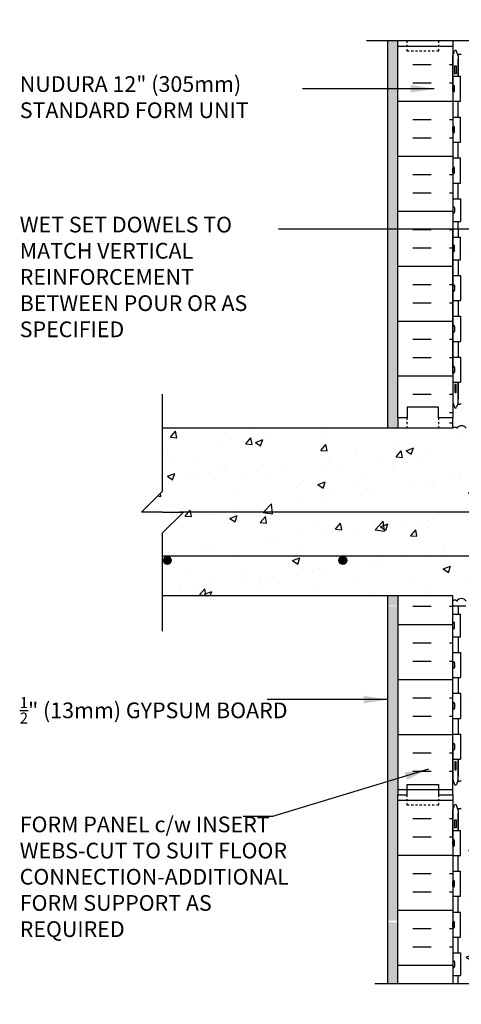
# Model space of a CAD drawing. Units: inches. Extents: x 103.6 to 151.4, y 81.8 to 160.
# Drawn here: x 103.6 to 124.6, y 113 to 160 of the extents above; entities that cross this region are included whole.
import ezdxf

# ---------------------------------------------------------------- set-up
doc = ezdxf.new("R2010")
doc.units = ezdxf.units.IN
doc.header["$LTSCALE"] = 0.5
doc.header["$MEASUREMENT"] = 0
doc.linetypes.add('DASHED2', pattern=[0.375, 0.25, -0.125])
for name, color, linetype in [('HATCH', 12, 'Continuous'), ('line25', 2, 'Continuous'), ('LINE3', 3, 'Continuous'), ('LINE50', 5, 'Continuous'), ('LINE9', 9, 'Continuous'), ('TEXT', 4, 'Continuous'), ('Web_Edge', 9, 'Continuous')]:
    doc.layers.add(name, color=color, linetype=linetype)
doc.styles.add('DIM', font='romans.shx', dxfattribs={"width": 0.7})
doc.styles.add('ROMANS', font='romans.shx', dxfattribs={"height": 0.75})
doc.dimstyles.new('ext_12', dxfattribs={"dimscale": 12, "dimtxt": 0.09375, "dimasz": 0.09375, "dimexe": 0.09375, "dimexo": 0.0625, "dimgap": 0.0625, "dimtad": 1, "dimdec": 1, "dimzin": 3, "dimdsep": 46, "dimlunit": 4, "dimtxsty": 'DIM', "dimcen": 0.09, "dimdle": 0.09375, "dimclrt": 4, "dimadec": 0, "dimazin": 0, "dimtfac": 1, "dimtdec": 1, "dimtmove": 2, "dimatfit": 3, "dimfxl": 0, "dimfrac": 2, "dimtolj": 1, "dimtzin": 0, "dimarcsym": 0})

msp = doc.modelspace()

# ---------------------------------------------------------------- hatches: boundary and pattern name
at = {"layer": 'HATCH'}
h = msp.add_hatch(dxfattribs=at)
h.set_pattern_fill('AR-CONC', color=256, scale=0.5, style=0)
h.set_pattern_definition([(50, (135.881, 137.903), (3.5863, -0.31376), [0.375, -4.125]), (355, (135.881, 137.903), (-0.69376, 3.76096), [0.3, -3.3]), (100.451, (136.18, 137.877), (2.89255, 3.4472), [0.3187, -3.5057]), (46.184, (135.881, 138.903), (5.3362, -0.8276), [0.5625, -6.1875]), (96.636, (136.3257, 138.834), (4.6733, 4.8706), [0.47805, -5.25856]), (351.184, (135.881, 138.903), (4.6733, 4.8706), [0.45, -4.95]), (21, (136.381, 138.653), (2.98454, -2.0131), [0.375, -4.125]), (326, (136.381, 138.653), (1.21658, 3.62575), [0.3, -3.3]), (71.451, (136.6297, 138.4854), (4.2011, 1.61265), [0.3187, -3.5057]), (37.5, (135.881, 137.9031), (0.0608, 1.66447), [0, -3.26, 0, -3.35, 0, -3.3125]), (7.5, (135.881, 137.9031), (1.31535, 1.97206), [0, -1.91, 0, -3.185, 0, -1.2625]), (327.5, (134.766, 137.9031), (2.66911, -0.112774), [0, -1.25, 0, -3.9, 0, -5.175]), (317.5, (134.266, 137.9031), (2.91593, 0.50052), [0, -1.625, 0, -2.59, 0, -3.675])])
h.paths.add_polyline_path([(150.098, 140.534), (136.935, 140.534), (136.935, 140.553, 0.044824), (136.92, 140.535, 0.520567), (136.744, 140.535, 0.520567), (136.549, 140.535, 0.520567), (136.343, 140.535, 0.520567), (136.062, 140.535, 0.520567), (135.795, 140.535, 0.520567), (135.597, 140.535, 0.520567), (135.288, 140.535, 0.520567), (134.939, 140.535, 0.520567), (134.687, 140.535, 0.520567), (134.516, 140.535, 0.520567), (134.184, 140.535, 0.520567), (133.784, 140.535, 0.312003), (133.195, 140.535, 0.520567), (132.84, 140.535, 0.520567), (132.575, 140.535, 0.520567), (132.133, 140.535, 0.520567), (131.809, 140.535, 0.520567), (131.564, 140.535, 0.334205), (131.178, 140.535, 0.414468), (130.937, 140.535, 0.520567), (130.788, 140.535, 0.520567), (130.606, 140.535, 0.520567), (130.441, 140.535, 0.520567), (130.23, 140.535, 0.520567), (130.054, 140.535, 0.520567), (129.859, 140.535, 0.520567), (129.653, 140.535, 0.520567), (129.373, 140.535, 0.520567), (129.106, 140.535, 0.520567), (128.908, 140.535, 0.520567), (128.598, 140.535, 0.425141), (128.295, 140.582), (128.295, 132.332, -0.425141), (128.598, 132.284, -0.520567), (128.908, 132.284, -0.520567), (129.106, 132.284, -0.520567), (129.373, 132.284, -0.520567), (129.653, 132.284, -0.520567), (129.859, 132.284, -0.520567), (130.054, 132.284, -0.520567), (130.23, 132.284, -0.520567), (130.441, 132.284, -0.520567), (130.606, 132.284, -0.520567), (130.788, 132.284, -0.520567), (130.937, 132.284, -0.5218), (131.118, 132.284, -0.520567), (131.564, 132.284, -0.520567), (131.809, 132.284, -0.520567), (132.133, 132.284, -0.520567), (132.575, 132.284, -0.520567), (132.84, 132.284, -0.520567), (133.195, 132.284, -0.288784), (133.747, 132.308), (133.747, 135.534, -0.414214), (134.747, 136.534), (149.289, 136.534), (150.098, 136.534), (151.098, 136.534), (150.098, 137.534)])
h.paths.add_polyline_path([(135.747, 143.279, 0.258958), (135.488, 143.745, -0.31131), (135.431, 143.875, 2.127293), (135.019, 143.651, -1), (134.855, 143.242, -0.325306), (134.389, 143.985, 0.10488), (134.216, 144.796, 1.422913), (133.883, 144.329, -1.171105), (133.684, 143.899), (131.557, 144.898, 1.133028), (131.322, 144.34, -0.735593), (131.335, 143.882, -0.082755), (130.686, 143.774), (130.247, 143.774), (130.247, 140.555, -0.457676), (130.441, 140.535, -0.520567), (130.606, 140.535, -0.520567), (130.788, 140.535, -0.520567), (130.937, 140.535, -0.414468), (131.178, 140.535, -0.334205), (131.564, 140.535, -0.520567), (131.809, 140.535, -0.520567), (132.133, 140.535, -0.520567), (132.575, 140.535, -0.520567), (132.84, 140.535, -0.520567), (133.195, 140.535, -0.312003), (133.784, 140.535, -0.520567), (134.184, 140.535, -0.520567), (134.516, 140.535, -0.520567), (134.687, 140.535, -0.520567), (134.939, 140.535, -0.520567), (135.288, 140.535, -0.520567), (135.597, 140.535, -0.520567), (135.795, 140.535, -0.520567), (136.062, 140.535, -0.520567), (136.343, 140.535, -0.520567), (136.549, 140.535, -0.520567), (136.744, 140.535, -0.520567), (136.92, 140.535, -0.044824), (136.935, 140.553), (136.935, 141.034), (136.247, 141.034), (136.247, 141.763), (136.178, 141.552, -0.725737), (136.072, 141.533), (136.023, 141.683), (135.897, 141.683, -0.414214), (135.847, 141.733), (135.847, 141.763), (135.747, 141.763)])
h.paths.add_polyline_path([(130.247, 143.774), (130.247, 143.774), (129.808, 143.774, -0.082755), (129.159, 143.882, -0.735593), (129.172, 144.34, 1.133028), (128.937, 144.898), (128.295, 144.597), (128.295, 140.582, -0.425141), (128.598, 140.535, -0.520567), (128.908, 140.535, -0.520567), (129.106, 140.535, -0.520567), (129.373, 140.535, -0.520567), (129.653, 140.535, -0.520567), (129.859, 140.535, -0.520567), (130.054, 140.535, -0.520567), (130.23, 140.535, -0.05079), (130.247, 140.555)])
h.paths.add_polyline_path([(128.295, 144.597), (126.81, 143.899, -1.171105), (126.611, 144.329, 1.422913), (126.278, 144.796, 0.10488), (126.105, 143.985, -0.325306), (125.639, 143.242, -1), (125.475, 143.651, 2.127293), (125.063, 143.875, -0.31131), (125.006, 143.745, 0.258958), (124.747, 143.279), (124.747, 141.763), (124.647, 141.763), (124.647, 141.733, -0.414214), (124.597, 141.683), (124.471, 141.683), (124.428, 141.552, -0.725737), (124.322, 141.533), (124.247, 141.763), (124.247, 141.034), (124.247, 140.535, -0.5218), (124.429, 140.535, -0.520567), (124.874, 140.535, -0.520567), (125.119, 140.535, -0.520567), (125.443, 140.535, -0.520567), (125.885, 140.535, -0.520567), (126.151, 140.535, -0.520567), (126.505, 140.535, -0.312003), (127.095, 140.535, -0.520567), (127.494, 140.535, -0.520567), (127.826, 140.535, -0.520567), (127.997, 140.535, -0.520567), (128.25, 140.535, -0.078134), (128.295, 140.582)])
h.paths.add_polyline_path([(135.627, 150.034), (135.627, 150.147), (135.747, 150.347), (135.747, 151.488, 0.291097), (135.459, 151.941), (134.201, 152.529, 0.109869), (133.247, 152.742), (130.247, 152.742), (130.247, 147.327), (133.247, 147.327, 0.109869), (134.201, 147.54), (135.459, 148.128, 0.291097), (135.747, 148.581), (135.747, 149.722), (135.627, 149.922)])
h.paths.add_polyline_path([(130.247, 152.742), (130.247, 152.742), (128.295, 152.742), (128.295, 147.327), (130.247, 147.327)])
h.paths.add_polyline_path([(128.295, 152.742), (127.247, 152.742, 0.109869), (126.293, 152.529), (125.035, 151.941, 0.291097), (124.747, 151.488), (124.747, 150.347), (124.867, 150.147), (124.867, 150.034), (124.867, 149.922), (124.747, 149.722), (124.747, 148.581, 0.291097), (125.035, 148.128), (126.293, 147.54, 0.109869), (127.247, 147.327), (128.295, 147.327)])
h.paths.add_polyline_path([(130.247, 158.034), (129.247, 159.034), (124.247, 159.034), (124.247, 158.306), (124.316, 158.517, -0.725737), (124.422, 158.536), (124.471, 158.386), (124.597, 158.386, -0.414214), (124.647, 158.336), (124.647, 158.306), (124.747, 158.306), (124.747, 156.79, 0.258958), (125.006, 156.324, -0.31131), (125.063, 156.193, 2.127293), (125.475, 156.418, -1), (125.639, 156.826, -0.325306), (126.105, 156.084, 0.10488), (126.278, 155.273, 1.422913), (126.611, 155.74, -1.171105), (126.81, 156.17), (128.937, 155.171, 1.133028), (129.172, 155.729, -0.735593), (129.159, 156.187, -0.082755), (129.808, 156.295), (130.247, 156.295)])
h.paths.add_polyline_path([(129.277, 155.435, -1), (128.902, 155.435, -1)], flags=16)
h.paths.add_polyline_path([(135.747, 158.306), (135.847, 158.306), (135.847, 158.336, -0.414214), (135.897, 158.386), (136.023, 158.386), (136.066, 158.517, -0.725737), (136.172, 158.536), (136.247, 158.306), (136.247, 159.034), (131.247, 159.034), (130.247, 160.034), (130.247, 158.034), (130.247, 156.295), (130.686, 156.295, -0.082755), (131.335, 156.187, -0.735593), (131.322, 155.729, 1.133028), (131.557, 155.171), (133.684, 156.17, -1.171105), (133.883, 155.74, 1.422913), (134.216, 155.273, 0.10488), (134.389, 156.084, -0.325306), (134.855, 156.826, -1), (135.019, 156.418, 2.127293), (135.431, 156.193, -0.31131), (135.488, 156.324, 0.258958), (135.747, 156.79)])
h.paths.add_polyline_path([(125.747, 136.534), (111.396, 136.534), (110.396, 135.534), (110.396, 134.44), (119.001, 134.409, -0.414214), (119.188, 134.222, -1), (118.813, 134.222, -0.414214), (119.001, 134.409), (110.626, 134.409, -0.413167), (110.813, 134.222, -1), (110.438, 134.222, -0.414214), (110.626, 134.409), (110.396, 134.44), (110.396, 132.534), (124.247, 132.534), (124.247, 132.284, -0.5218), (124.429, 132.284, -0.520567), (124.874, 132.284, -0.520567), (125.119, 132.284, -0.520567), (125.443, 132.284, -0.520567), (125.885, 132.284, -0.520567), (126.151, 132.284, -0.520567), (126.505, 132.284, -0.126248), (126.747, 132.374), (126.747, 135.534, 0.414214)], flags=17)
h.paths.add_polyline_path([(128.295, 140.582, 0.078134), (128.25, 140.535, 0.520567), (127.997, 140.535, 0.520567), (127.826, 140.535, 0.520567), (127.494, 140.535, 0.520567), (127.095, 140.535, 0.312003), (126.505, 140.535, 0.520567), (126.151, 140.535, 0.520567), (125.885, 140.535, 0.520567), (125.443, 140.535, 0.520567), (125.119, 140.535, 0.520567), (124.874, 140.535, 0.520567), (124.429, 140.535, 0.5218), (124.247, 140.535), (123.56, 140.535), (123.56, 140.534), (122.06, 140.534), (110.396, 140.534), (110.396, 137.534), (109.396, 136.534), (110.396, 136.534), (111.396, 136.534), (125.747, 136.534, -0.414214), (126.747, 135.534), (126.747, 132.374, -0.178716), (127.095, 132.284, -0.520567), (127.494, 132.284, -0.520567), (127.826, 132.284, -0.520567), (127.997, 132.284, -0.520567), (128.25, 132.284, -0.078134), (128.295, 132.332)])
h.paths.add_polyline_path([(150.098, 134.44), (149.868, 134.409, -0.414214), (150.056, 134.222, -1), (149.681, 134.222, -0.414214), (149.868, 134.409), (141.494, 134.409, -0.413609), (141.681, 134.222, -1), (141.306, 134.222, -0.414214), (141.493, 134.409), (134.973, 134.44), (150.098, 134.44), (150.098, 135.534), (149.098, 136.534), (134.747, 136.534, 0.414214), (133.747, 135.534), (133.747, 132.308, -0.0213), (133.784, 132.284, -0.520567), (134.184, 132.284, -0.520567), (134.516, 132.284, -0.520567), (134.687, 132.284, -0.520567), (134.939, 132.284, -0.520567), (135.288, 132.284, -0.520567), (135.597, 132.284, -0.520567), (135.795, 132.284, -0.520567), (136.062, 132.284, -0.315632), (136.247, 132.352), (136.247, 132.534), (150.098, 132.534)], flags=17)
h.paths.add_polyline_path([(133.747, 128.996, 0.103393), (133.548, 129.157, -0.03089), (133.271, 129.14), (130.247, 129.14), (130.247, 128.323), (133.472, 128.323, 0.139295), (133.747, 128.518)])
h.paths.add_polyline_path([(130.247, 128.143), (130.247, 128.143), (128.295, 128.143), (128.295, 127.326), (130.247, 127.326)])
h.paths.add_polyline_path([(128.295, 129.14), (127.223, 129.14, -0.03089), (126.946, 129.157, 0.103388), (126.747, 128.996), (126.747, 128.518, 0.139289), (127.022, 128.323), (128.295, 128.323)])
h.paths.add_polyline_path([(135.122, 128.143), (134.547, 128.143, 0.414214), (134.047, 127.643), (134.047, 127.62), (134.047, 127.516, 0.291097), (134.335, 127.063), (135.213, 126.652, 0.549071), (135.747, 126.991), (135.747, 127.518, 0.414214)])
h.paths.add_polyline_path([(135.747, 128.948), (135.747, 129.475, 0.549071), (135.213, 129.815), (134.335, 129.404, 0.291097), (134.047, 128.951), (134.047, 128.847), (134.047, 128.823, 0.414214), (134.547, 128.323), (135.122, 128.323, 0.414214)])
h.paths.add_polyline_path([(130.247, 129.14), (130.247, 129.14), (128.295, 129.14), (128.295, 128.323), (130.247, 128.323)])
h.paths.add_polyline_path([(126.447, 128.951, 0.291097), (126.159, 129.404), (125.281, 129.815, 0.549071), (124.747, 129.475), (124.747, 128.948, 0.414214), (125.372, 128.323), (125.947, 128.323, 0.414214), (126.447, 128.823), (126.447, 128.847)])
h.paths.add_polyline_path([(125.947, 128.143), (125.372, 128.143, 0.414214), (124.747, 127.518), (124.747, 126.991, 0.549071), (125.281, 126.652), (126.159, 127.063, 0.291097), (126.447, 127.516), (126.447, 127.62), (126.447, 127.643, 0.414214)])
h.paths.add_polyline_path([(133.548, 118.76, -0.03089), (133.271, 118.742), (130.247, 118.742), (130.247, 117.926), (133.472, 117.926, 0.225652), (133.847, 118.301), (133.847, 118.427, 0.185301)])
h.paths.add_polyline_path([(126.159, 119.006), (125.281, 119.417, 0.549071), (124.747, 119.077), (124.747, 118.551, 0.414214), (125.372, 117.926), (125.947, 117.926, 0.414214), (126.447, 118.426), (126.447, 118.449), (126.447, 118.553, 0.291097)])
h.paths.add_polyline_path([(126.447, 117.118), (126.447, 117.222), (126.447, 117.246, 0.414214), (125.947, 117.746), (125.372, 117.746, 0.414214), (124.747, 117.121), (124.747, 116.594, 0.549071), (125.281, 116.254), (126.159, 116.665, 0.291097)])
h.paths.add_polyline_path([(135.747, 117.121, 0.414214), (135.122, 117.746), (134.547, 117.746, 0.414214), (134.047, 117.246), (134.047, 117.222), (134.047, 117.118, 0.291097), (134.335, 116.665), (135.213, 116.254, 0.549071), (135.747, 116.594)])
h.paths.add_polyline_path([(135.747, 118.551), (135.747, 119.077, 0.549071), (135.213, 119.417), (134.335, 119.006, 0.291097), (134.047, 118.553), (134.047, 118.449), (134.047, 118.426, 0.414214), (134.547, 117.926), (135.122, 117.926, 0.414214)])
h.paths.add_polyline_path([(130.247, 118.742), (130.247, 118.742), (128.295, 118.742), (128.295, 117.926), (130.247, 117.926)])
h.paths.add_polyline_path([(130.247, 117.746), (130.247, 117.746), (128.295, 117.746), (128.295, 116.929), (130.247, 116.929)])
h.paths.add_polyline_path([(135.747, 131.722), (135.627, 131.922), (135.627, 132.034), (136.247, 132.034), (136.247, 132.352, 0.315632), (136.062, 132.284, 0.520567), (135.795, 132.284, 0.520567), (135.597, 132.284, 0.520567), (135.288, 132.284, 0.520567), (134.939, 132.284, 0.520567), (134.687, 132.284, 0.520567), (134.516, 132.284, 0.520567), (134.184, 132.284, 0.520567), (133.784, 132.284, 0.0213), (133.747, 132.308), (133.747, 129.384, 0.053457), (134.201, 129.54), (135.459, 130.128, 0.291097), (135.747, 130.581)])
h.paths.add_polyline_path([(133.747, 132.308, 0.288784), (133.195, 132.284, 0.520567), (132.84, 132.284, 0.520567), (132.575, 132.284, 0.520567), (132.133, 132.284, 0.520567), (131.809, 132.284, 0.520567), (131.564, 132.284, 0.520567), (131.118, 132.284, 0.5218), (130.937, 132.284, 0.520567), (130.788, 132.284, 0.520567), (130.606, 132.284, 0.520567), (130.441, 132.284, 0.520567), (130.23, 132.284, 0.520567), (130.054, 132.284, 0.520567), (129.859, 132.284, 0.520567), (129.653, 132.284, 0.520567), (129.373, 132.284, 0.520567), (129.106, 132.284, 0.520567), (128.908, 132.284, 0.520567), (128.598, 132.284, 0.425141), (128.295, 132.332), (128.295, 129.327), (129.204, 129.362, -0.414214), (129.017, 129.55, -1), (129.392, 129.55, -0.414214), (129.204, 129.362), (130.247, 129.327), (133.247, 129.327, 0.056082), (133.747, 129.384)])
h.paths.add_polyline_path([(128.295, 132.332, 0.078134), (128.25, 132.284, 0.520567), (127.997, 132.284, 0.520567), (127.826, 132.284, 0.520567), (127.494, 132.284, 0.520567), (127.095, 132.284, 0.178716), (126.747, 132.374), (126.747, 129.384, 0.056081), (127.247, 129.327), (128.295, 129.327)])
h.paths.add_polyline_path([(126.747, 132.374, 0.126248), (126.505, 132.284, 0.520567), (126.151, 132.284, 0.520567), (125.885, 132.284, 0.520567), (125.443, 132.284, 0.520567), (125.119, 132.284, 0.520567), (124.874, 132.284, 0.520567), (124.429, 132.284, 0.5218), (124.247, 132.284), (124.247, 132.034), (124.867, 132.034), (124.867, 131.922), (124.747, 131.722), (124.747, 130.581, 0.291097), (125.035, 130.128), (126.293, 129.54, 0.053458), (126.747, 129.384)])
h.paths.add_polyline_path([(136.178, 123.552, -0.725737), (136.072, 123.533), (136.023, 123.683), (135.897, 123.683, -0.414214), (135.847, 123.733), (135.847, 123.763), (135.747, 123.763), (135.747, 125.279, 0.258958), (135.488, 125.745, -0.31131), (135.431, 125.875, 2.127293), (135.019, 125.651, -1), (134.855, 125.242, -0.325306), (134.389, 125.985, 0.10488), (134.216, 126.796, 0.472049), (133.747, 126.836), (133.747, 126.41, 0.131756), (133.883, 126.329, -1.171105), (133.684, 125.899), (131.557, 126.898, 1.133028), (131.322, 126.34, -0.735593), (131.335, 125.882, -0.082755), (130.686, 125.774), (130.247, 125.774), (130.247, 120.295), (130.686, 120.295, -0.082755), (131.335, 120.187, -0.735593), (131.322, 119.729, 1.133028), (131.557, 119.171), (133.684, 120.17, -1.171105), (133.883, 119.74, 1.422913), (134.216, 119.273, 0.10488), (134.389, 120.084, -0.325306), (134.855, 120.826, -1), (135.019, 120.418, 2.127293), (135.431, 120.193, -0.31131), (135.488, 120.324, 0.258958), (135.747, 120.79), (135.747, 122.306), (135.847, 122.306), (135.847, 122.336, -0.414214), (135.897, 122.386), (136.023, 122.386), (136.066, 122.517, -0.725737), (136.172, 122.536), (136.247, 122.306), (136.247, 123.034), (136.247, 123.763)])
h.paths.add_polyline_path([(131.592, 119.435, -1), (131.217, 119.435, -1)], flags=16)
h.paths.add_polyline_path([(130.247, 125.774), (130.247, 125.774), (129.808, 125.774, -0.082755), (129.159, 125.882, -0.735593), (129.172, 126.34, 1.133028), (128.937, 126.898), (128.295, 126.597), (128.295, 119.472), (128.937, 119.171, 1.133028), (129.172, 119.729, -0.735593), (129.159, 120.187, -0.082755), (129.808, 120.295), (130.247, 120.295)])
h.paths.add_polyline_path([(128.295, 126.597), (126.81, 125.899, -1.171105), (126.611, 126.329, 0.131766), (126.747, 126.41), (126.747, 126.836, 0.47206), (126.278, 126.796, 0.10488), (126.105, 125.985, -0.325306), (125.639, 125.242, -1), (125.475, 125.651, 2.127293), (125.063, 125.875, -0.31131), (125.006, 125.745, 0.258958), (124.747, 125.279), (124.747, 123.763), (124.647, 123.763), (124.647, 123.733, -0.414214), (124.597, 123.683), (124.471, 123.683), (124.428, 123.552, -0.725737), (124.322, 123.533), (124.247, 123.763), (124.247, 123.034), (124.247, 122.306), (124.316, 122.517, -0.725737), (124.422, 122.536), (124.471, 122.386), (124.597, 122.386, -0.414214), (124.647, 122.336), (124.647, 122.306), (124.747, 122.306), (124.747, 120.79, 0.258958), (125.006, 120.324, -0.31131), (125.063, 120.193, 2.127293), (125.475, 120.418, -1), (125.639, 120.826, -0.325306), (126.105, 120.084, 0.10488), (126.278, 119.273, 1.422913), (126.611, 119.74, -1.171105), (126.81, 120.17), (128.295, 119.472)])
h.paths.add_polyline_path([(130.247, 116.742), (127.247, 116.742, 0.109869), (126.293, 116.529), (125.035, 115.941, 0.291097), (124.747, 115.488), (124.747, 114.347), (124.867, 114.147), (124.867, 114.034), (129.247, 114.034), (130.247, 113.034), (130.247, 115.034), (130.247, 116.742)])
h.paths.add_polyline_path([(135.747, 115.488, 0.291097), (135.459, 115.941), (134.201, 116.529, 0.109869), (133.247, 116.742), (130.247, 116.742), (130.247, 115.034), (131.247, 114.034), (135.627, 114.034), (135.627, 114.147), (135.747, 114.347)])
h = msp.add_hatch(dxfattribs=at)
h.set_pattern_fill('INSUL', color=256, scale=7, style=0)
h.set_pattern_definition([(0, (-2801.9145, -255.975), (0, 2.625), []), (0, (-2801.9145, -255.1), (0, 2.625), [0.875, -0.875]), (0, (-2801.9145, -254.225), (0, 2.625), [0.875, -0.875])])
h.paths.add_polyline_path([(121.622, 141.034), (122.06, 141.034), (122.06, 141.534), (123.56, 141.534), (123.56, 141.034), (124.247, 141.034), (124.247, 159.034), (123.56, 159.034), (123.56, 159.534), (122.06, 159.534), (122.06, 159.034), (121.622, 159.034)])
h = msp.add_hatch(dxfattribs=at)
h.set_pattern_fill('AR-SAND', color=256, scale=0.5, style=0)
h.set_pattern_definition([(142.5, (353.0134, 2.6143), (0.0314967, 0.9634119), [0, -0.76, 0, -0.85, 0, -0.8125]), (172.5, (353.0134, 2.6143), (-0.8848884, 1.411073), [0, -0.41, 0, -0.685, 0, -0.2625]), (212.5, (353.6284, 2.6143), (-1.557071, 0.0028295), [0, -0.25, 0, -0.9, 0, -1.175]), (222.5, (353.6284, 2.6143), (-1.503063, 0.438838), [0, -0.125, 0, -0.59, 0, -0.675])])
h.paths.add_polyline_path([(121.122, 116.947), (121.622, 116.947), (121.622, 114.034), (121.122, 114.034)])
h.paths.add_polyline_path([(121.122, 132.534), (121.622, 132.534), (121.622, 132.06), (121.122, 132.06)])
h.paths.add_polyline_path([(121.122, 117.034), (121.622, 117.034), (121.622, 132.034), (121.122, 132.034)])
h.paths.add_polyline_path([(121.122, 140.534), (121.622, 140.534), (121.622, 159.034), (121.122, 159.034)])
h = msp.add_hatch(dxfattribs=at)
h.set_pattern_fill('INSUL', color=256, scale=7, style=0)
h.set_pattern_definition([(0, (-2801.9145, 538.044), (0, -2.625), []), (0, (-2801.9145, 537.169), (0, -2.625), [0.875, -0.875]), (0, (-2801.9145, 536.294), (0, -2.625), [0.875, -0.875])])
h.paths.add_polyline_path([(123.56, 140.534), (124.247, 140.534), (124.247, 141.034), (123.56, 141.034)])
h.paths.add_polyline_path([(124.247, 132.534), (121.622, 132.534), (121.622, 123.034), (122.06, 123.034), (122.06, 122.534), (123.56, 122.534), (123.56, 123.034), (124.247, 123.034)])
h.paths.add_polyline_path([(121.622, 140.534), (122.06, 140.534), (122.06, 141.034), (121.622, 141.034)])
h = msp.add_hatch(dxfattribs=at)
h.set_pattern_fill('INSUL', color=256, scale=7, style=0)
h.set_pattern_definition([(0, (-2801.9145, -291.975), (0, 2.625), []), (0, (-2801.9145, -291.1), (0, 2.625), [0.875, -0.875]), (0, (-2801.9145, -290.225), (0, 2.625), [0.875, -0.875])])
h.paths.add_polyline_path([(121.622, 114.034), (124.247, 114.034), (124.247, 123.034), (123.56, 123.034), (123.56, 123.534), (122.06, 123.534), (122.06, 123.034), (121.622, 123.034)])
at = {"layer": 'LINE3'}
for points in [[(110.813, 134.222, 1), (110.438, 134.222, 1)], [(119.188, 134.222, 1), (118.813, 134.222, 1)]]:
    msp.add_hatch(color=256, dxfattribs=at).paths.add_polyline_path(points)

# ---------------------------------------------------------------- linework, layer by layer
at = {"layer": 'HATCH'}
for points in [[(124.874, 140.535, 0.520567), (124.429, 140.535, 0.5218), (124.247, 140.535)], [(124.874, 132.284, 0.520567), (124.429, 132.284, 0.5218), (124.247, 132.284)]]:
    msp.add_lwpolyline(points, format="xyb", dxfattribs=at)
at = {"layer": 'line25'}
for p, q in [((124.247, 159.034), (124.247, 141.034)), ((124.247, 157.339), (124.612, 157.339)), ((124.612, 156.139), (124.612, 157.339)), ((124.247, 156.139), (124.612, 156.139)), ((124.247, 155.389), (124.612, 155.389)), ((124.612, 154.189), (124.612, 155.389)), ((124.247, 154.189), (124.612, 154.189)), ((124.247, 153.439), (124.612, 153.439)), ((124.612, 152.239), (124.612, 153.439)), ((124.247, 152.239), (124.612, 152.239)), ((124.247, 151.489), (124.612, 151.489)), ((124.612, 151.489), (124.612, 150.409)), ((124.247, 150.409), (124.612, 150.409)), ((124.247, 149.659), (124.612, 149.659)), ((124.612, 148.579), (124.612, 149.659)), ((124.247, 148.579), (124.612, 148.579)), ((124.247, 147.829), (124.612, 147.829)), ((124.612, 147.829), (124.612, 146.629)), ((124.247, 146.629), (124.612, 146.629)), ((124.247, 145.879), (124.612, 145.879)), ((124.612, 145.879), (124.612, 144.679)), ((124.247, 144.679), (124.612, 144.679)), ((124.247, 143.929), (124.612, 143.929)), ((124.612, 143.929), (124.612, 142.729)), ((124.247, 142.729), (124.612, 142.729)), ((124.247, 140.534), (124.247, 141.034)), ((124.247, 140.535), (110.396, 140.534)), ((124.247, 132.534), (110.396, 132.534)), ((124.247, 123.034), (124.247, 132.534)), ((124.247, 123.034), (124.247, 132.534)), ((124.247, 131.659), (124.612, 131.659)), ((124.612, 130.579), (124.612, 131.659)), ((124.247, 130.579), (124.612, 130.579)), ((124.247, 129.829), (124.612, 129.829)), ((124.612, 129.829), (124.612, 128.629)), ((124.247, 128.629), (124.612, 128.629)), ((124.247, 127.879), (124.612, 127.879)), ((124.612, 127.879), (124.612, 126.679)), ((124.247, 126.679), (124.612, 126.679)), ((124.247, 125.929), (124.612, 125.929)), ((124.612, 125.929), (124.612, 124.729)), ((124.247, 124.729), (124.612, 124.729)), ((124.247, 123.034), (124.247, 114.034)), ((124.247, 121.339), (124.612, 121.339)), ((124.612, 120.139), (124.612, 121.339)), ((124.247, 120.139), (124.612, 120.139)), ((124.247, 119.389), (124.612, 119.389)), ((124.612, 118.189), (124.612, 119.389)), ((124.247, 118.189), (124.612, 118.189)), ((124.247, 117.439), (124.612, 117.439)), ((124.612, 116.239), (124.612, 117.439)), ((124.247, 116.239), (124.612, 116.239)), ((124.247, 115.489), (124.612, 115.489)), ((124.612, 115.489), (124.612, 114.409)), ((124.247, 114.409), (124.612, 114.409))]:
    msp.add_line(p, q, dxfattribs=at)
at = {"layer": 'LINE3'}
msp.add_line((110.396, 134.44), (125.521, 134.44), dxfattribs=at)
at = {"layer": 'LINE3', "linetype": 'Continuous'}
msp.add_lwpolyline([(126.747, 124.327), (126.747, 135.534, 0.414214), (125.747, 136.534), (111.205, 136.534)], format="xyb", dxfattribs=at)
at = {"layer": 'LINE3'}
for centre in [(110.626, 134.222), (119.001, 134.222)]:
    msp.add_circle(centre, 0.188, dxfattribs=at)
at = {"layer": 'LINE50'}
for p, q in [((121.622, 141.034), (121.622, 159.034)), ((121.622, 141.034), (121.622, 140.534)), ((121.622, 141.034), (121.622, 141.034)), ((121.622, 132.534), (121.622, 123.034)), ((121.622, 114.034), (121.622, 123.034))]:
    msp.add_line(p, q, dxfattribs=at)
for points in [[(124.247, 141.034), (123.56, 141.034), (123.56, 141.534), (122.06, 141.534), (122.06, 141.034), (121.622, 141.034)], [(121.622, 123.034), (122.06, 123.034), (122.06, 123.534), (123.56, 123.534), (123.56, 123.034), (124.247, 123.034)], [(121.622, 123.034), (122.06, 123.034), (122.06, 123.534), (123.56, 123.534), (123.56, 123.034), (124.247, 123.034)]]:
    msp.add_lwpolyline(points, dxfattribs=at)
at = {"layer": 'LINE9'}
for p, q in [((120.122, 159.034), (129.247, 159.034)), ((121.122, 159.034), (121.122, 140.534)), ((124.247, 156.629), (124.247, 156.849)), ((124.247, 156.794), (124.247, 156.794)), ((124.247, 156.684), (124.247, 156.684)), ((124.287, 156.889), (124.287, 156.889)), ((124.287, 156.589), (124.287, 156.589)), ((124.327, 156.629), (124.327, 156.849)), ((124.247, 154.679), (124.247, 154.899)), ((124.247, 154.844), (124.247, 154.844)), ((124.247, 154.734), (124.247, 154.734)), ((124.287, 154.939), (124.287, 154.939)), ((124.287, 154.639), (124.287, 154.639)), ((124.327, 154.679), (124.327, 154.899)), ((124.247, 152.729), (124.247, 152.949)), ((124.247, 152.894), (124.247, 152.894)), ((124.247, 152.784), (124.247, 152.784)), ((124.287, 152.989), (124.287, 152.989)), ((124.327, 152.729), (124.327, 152.949)), ((124.287, 152.689), (124.287, 152.689)), ((124.247, 151.059), (124.247, 150.839)), ((124.247, 151.004), (124.247, 151.004)), ((124.247, 150.894), (124.247, 150.894)), ((124.287, 151.099), (124.287, 151.099)), ((124.327, 151.059), (124.327, 150.839)), ((124.287, 150.799), (124.287, 150.799)), ((124.247, 149.009), (124.247, 149.229)), ((124.247, 149.174), (124.247, 149.174)), ((124.247, 149.064), (124.247, 149.064)), ((124.287, 149.269), (124.287, 149.269)), ((124.327, 149.009), (124.327, 149.229)), ((124.287, 148.969), (124.287, 148.969)), ((124.247, 147.339), (124.247, 147.119)), ((124.247, 147.284), (124.247, 147.284)), ((124.247, 147.174), (124.247, 147.174)), ((124.287, 147.379), (124.287, 147.379)), ((124.327, 147.339), (124.327, 147.119)), ((124.287, 147.079), (124.287, 147.079)), ((124.247, 145.389), (124.247, 145.169)), ((124.247, 145.334), (124.247, 145.334)), ((124.327, 145.389), (124.327, 145.169)), ((124.247, 145.224), (124.247, 145.224)), ((124.287, 145.129), (124.287, 145.129)), ((124.247, 143.439), (124.247, 143.219)), ((124.247, 143.384), (124.247, 143.384)), ((124.287, 143.479), (124.287, 143.479)), ((124.327, 143.439), (124.327, 143.219)), ((124.247, 143.274), (124.247, 143.274)), ((124.287, 143.179), (124.287, 143.179)), ((110.396, 137.534), (110.396, 142.159)), ((109.396, 136.534), (110.396, 137.534)), ((110.396, 136.534), (109.396, 136.534)), ((110.396, 136.534), (111.396, 136.534)), ((111.396, 136.534), (110.396, 135.534)), ((110.396, 130.848), (110.396, 135.534)), ((121.122, 132.534), (121.122, 114.034)), ((124.247, 131.009), (124.247, 131.229)), ((124.247, 131.174), (124.247, 131.174)), ((124.287, 131.269), (124.287, 131.269)), ((124.327, 131.009), (124.327, 131.229)), ((124.247, 131.064), (124.247, 131.064)), ((124.287, 130.969), (124.287, 130.969)), ((124.247, 129.339), (124.247, 129.119)), ((124.247, 129.284), (124.247, 129.284)), ((124.287, 129.379), (124.287, 129.379)), ((124.327, 129.339), (124.327, 129.119)), ((124.247, 129.174), (124.247, 129.174)), ((124.287, 129.079), (124.287, 129.079)), ((124.247, 127.389), (124.247, 127.169)), ((124.327, 127.389), (124.327, 127.169)), ((124.247, 127.334), (124.247, 127.334)), ((124.247, 127.224), (124.247, 127.224)), ((124.287, 127.129), (124.287, 127.129)), ((124.247, 125.439), (124.247, 125.219)), ((124.247, 125.384), (124.247, 125.384)), ((124.247, 125.274), (124.247, 125.274)), ((124.287, 125.479), (124.287, 125.479)), ((124.287, 125.179), (124.287, 125.179)), ((124.327, 125.439), (124.327, 125.219)), ((124.247, 120.629), (124.247, 120.849)), ((124.247, 120.794), (124.247, 120.794)), ((124.287, 120.889), (124.287, 120.889)), ((124.327, 120.629), (124.327, 120.849)), ((124.247, 120.684), (124.247, 120.684)), ((124.287, 120.589), (124.287, 120.589)), ((124.287, 118.939), (124.287, 118.939)), ((124.247, 118.679), (124.247, 118.899)), ((124.247, 118.844), (124.247, 118.844)), ((124.247, 118.734), (124.247, 118.734)), ((124.287, 118.639), (124.287, 118.639)), ((124.327, 118.679), (124.327, 118.899)), ((124.247, 116.729), (124.247, 116.949)), ((124.247, 116.894), (124.247, 116.894)), ((124.247, 116.784), (124.247, 116.784)), ((124.287, 116.989), (124.287, 116.989)), ((124.287, 116.689), (124.287, 116.689)), ((124.327, 116.729), (124.327, 116.949)), ((124.247, 115.059), (124.247, 114.839)), ((124.247, 115.004), (124.247, 115.004)), ((124.247, 114.894), (124.247, 114.894)), ((124.287, 115.099), (124.287, 115.099)), ((124.287, 114.799), (124.287, 114.799)), ((124.327, 115.059), (124.327, 114.839)), ((120.518, 114.034), (129.247, 114.034))]:
    msp.add_line(p, q, dxfattribs=at)
at = {"layer": 'LINE9', "linetype": 'DASHED2', "ltscale": 0.15}
for points in [[(123.56, 159.034), (123.56, 159.034), (123.56, 158.534), (122.06, 158.534), (122.06, 159.034), (122.06, 159.034)], [(123.56, 141.034), (123.56, 141.034), (123.56, 140.534), (122.06, 140.534), (122.06, 141.034), (122.06, 141.034)], [(123.56, 141.034), (123.56, 141.034), (123.56, 140.534), (122.06, 140.534), (122.06, 141.034), (122.06, 141.034)], [(123.56, 123.034), (123.56, 123.034), (123.56, 122.534), (122.06, 122.534), (122.06, 123.034), (122.06, 123.034)]]:
    msp.add_lwpolyline(points, dxfattribs=at)
at = {"layer": 'LINE9'}
for centre, start, end in [((124.287, 156.849), 90, 180), ((124.287, 156.629), 180, 270), ((124.287, 156.849), 360, 90), ((124.287, 156.629), 270, 0), ((124.287, 154.899), 90, 180), ((124.287, 154.679), 180, 270), ((124.287, 154.899), 360, 90), ((124.287, 154.679), 270, 0), ((124.287, 152.949), 90, 180), ((124.287, 152.949), 360, 90), ((124.287, 152.729), 180, 270), ((124.287, 152.729), 270, 0), ((124.287, 151.059), 90, 180), ((124.287, 151.059), 0, 90), ((124.287, 150.839), 180, 270), ((124.287, 150.839), 270, 0), ((124.287, 149.229), 90, 180), ((124.287, 149.009), 180, 270), ((124.287, 149.229), 360, 90), ((124.287, 149.009), 270, 0), ((124.287, 147.339), 90, 180), ((124.287, 147.119), 180, 270), ((124.287, 147.339), 0, 90), ((124.287, 147.119), 270, 0), ((124.287, 145.389), 90, 180), ((124.287, 145.389), 0, 90), ((124.287, 145.169), 180, 270), ((124.287, 145.169), 270, 0), ((124.287, 143.439), 90, 180), ((124.287, 143.439), 0, 90), ((124.287, 143.219), 180, 270), ((124.287, 143.219), 270, 0), ((124.287, 131.229), 90, 180), ((124.287, 131.229), 360, 90), ((124.287, 131.009), 180, 270), ((124.287, 131.009), 270, 0), ((124.287, 129.339), 90, 180), ((124.287, 129.339), 0, 90), ((124.287, 129.119), 180, 270), ((124.287, 129.119), 270, 0), ((124.287, 127.389), 90, 180), ((124.287, 127.389), 0, 90), ((124.287, 127.169), 180, 270), ((124.287, 127.169), 270, 0), ((124.287, 125.439), 90, 180), ((124.287, 125.219), 180, 270), ((124.287, 125.439), 0, 90), ((124.287, 125.219), 270, 0), ((124.287, 120.849), 90, 180), ((124.287, 120.849), 360, 90), ((124.287, 120.629), 180, 270), ((124.287, 120.629), 270, 0), ((124.287, 118.899), 90, 180), ((124.287, 118.899), 360, 90), ((124.287, 118.679), 180, 270), ((124.287, 118.679), 270, 0), ((124.287, 116.949), 90, 180), ((124.287, 116.729), 180, 270), ((124.287, 116.949), 360, 90), ((124.287, 116.729), 270, 0), ((124.287, 115.059), 90, 180), ((124.287, 114.839), 180, 270), ((124.287, 115.059), 0, 90), ((124.287, 114.839), 270, 0)]:
    msp.add_arc(centre, 0.04, start, end, dxfattribs=at)
at = {"layer": 'Web_Edge'}
for p, q in [((124.247, 158.306), (124.322, 158.536)), ((124.497, 158.306), (124.422, 158.536)), ((124.471, 158.386), (124.597, 158.386)), ((124.497, 158.306), (124.497, 157.339)), ((124.497, 141.763), (124.497, 142.729)), ((124.247, 141.763), (124.322, 141.533)), ((124.497, 141.763), (124.422, 141.533)), ((124.471, 141.683), (124.597, 141.683)), ((124.867, 132.034), (124.247, 132.034)), ((124.497, 123.763), (124.497, 124.729)), ((124.247, 123.763), (124.322, 123.533)), ((124.497, 123.763), (124.422, 123.533)), ((124.471, 123.683), (124.597, 123.683)), ((124.247, 122.306), (124.322, 122.536)), ((124.497, 122.306), (124.422, 122.536)), ((124.471, 122.386), (124.597, 122.386)), ((124.497, 122.306), (124.497, 121.339))]:
    msp.add_line(p, q, dxfattribs=at)
for points in [[(124.247, 156.906), (124.247, 158.306)], [(124.497, 157.339), (124.497, 158.156)], [(124.247, 156.906), (124.247, 150.034)], [(124.497, 155.389), (124.497, 156.146)], [(124.497, 153.439), (124.497, 154.196)], [(124.497, 151.489), (124.497, 152.249)], [(124.497, 150.034), (124.497, 150.419)], [(124.247, 143.163), (124.247, 150.034)], [(124.497, 150.034), (124.497, 149.659)], [(124.497, 148.579), (124.497, 147.829)], [(124.497, 146.629), (124.497, 145.879)], [(124.497, 144.679), (124.497, 143.929)], [(124.247, 143.163), (124.247, 141.763)], [(124.497, 142.729), (124.497, 141.913)], [(124.247, 125.163), (124.247, 132.034)], [(124.497, 132.034), (124.497, 131.659)], [(124.497, 130.579), (124.497, 129.829)], [(124.497, 128.629), (124.497, 127.879)], [(124.497, 126.679), (124.497, 125.929)], [(124.247, 125.163), (124.247, 123.763)], [(124.497, 124.729), (124.497, 123.913)], [(124.247, 120.906), (124.247, 122.306)], [(124.497, 121.339), (124.497, 122.156)], [(124.247, 120.906), (124.247, 114.034)], [(124.497, 119.389), (124.497, 120.146)], [(124.497, 117.439), (124.497, 118.196)], [(124.497, 115.489), (124.497, 116.249)], [(124.497, 114.034), (124.497, 114.409)]]:
    msp.add_lwpolyline(points, dxfattribs=at)
for points in [[(124.407, 157.456), (124.337, 157.456), (124.337, 157.836), (124.407, 157.836)], [(124.407, 142.613), (124.337, 142.613), (124.337, 142.233), (124.407, 142.233)], [(124.407, 124.613), (124.337, 124.613), (124.337, 124.233), (124.407, 124.233)], [(124.407, 121.456), (124.337, 121.456), (124.337, 121.836), (124.407, 121.836)]]:
    msp.add_lwpolyline(points, close=True, dxfattribs=at)
for centre, radius, start, end in [((124.372, 158.509), 0.0567, 28.0725, 151.9275), ((124.597, 158.336), 0.05, 0, 90), ((124.372, 141.56), 0.0567, 208.0725, 331.9275), ((124.597, 141.733), 0.05, 270, 0), ((124.597, 123.733), 0.05, 270, 0), ((124.372, 123.56), 0.0567, 208.0725, 331.9275), ((124.372, 122.509), 0.0567, 28.0725, 151.9275), ((124.597, 122.336), 0.05, 0, 90)]:
    msp.add_arc(centre, radius, start, end, dxfattribs=at)

# ---------------------------------------------------------------- texts
at = {"layer": 'TEXT', "char_height": 0.75, "width": 12.95276, "attachment_point": 4, "style": 'ROMANS'}
for s, insert in [('NUDURA 12" (305mm) STANDARD FORM UNIT', (103.588, 156.24)), ('WET SET DOWELS TO MATCH VERTICAL REINFORCEMENT BETWEEN POUR OR AS SPECIFIED', (103.584, 147.657)), ('\\A1;{\\H0.7x;\\S1/2;}" (13mm) GYPSUM BOARD', (103.584, 127.066)), ('FORM PANEL c/w INSERT WEBS-CUT TO SUIT FLOOR CONNECTION-ADDITIONAL FORM SUPPORT AS REQUIRED', (103.584, 119.026))]:
    msp.add_mtext(s, dxfattribs=dict(at, insert=insert))

# ---------------------------------------------------------------- leaders
at = {"layer": 'TEXT'}
for points in [[(123.357, 156.738), (117.067, 156.738)], [(128.295, 150.03), (115.927, 150.03)], [(121.122, 127.58), (115.383, 127.58)], [(123.078, 124.255), (115.636, 122.003), (114.24, 122.003)]]:
    msp.add_leader(points, dimstyle='ext_12', dxfattribs=at)

doc.saveas('drawing.dxf')
